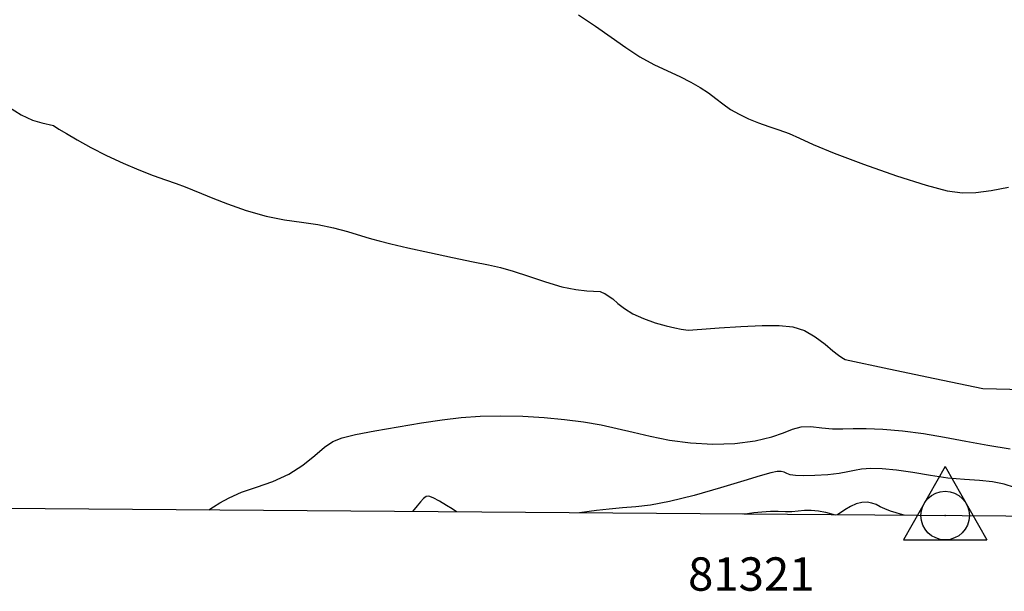
# Model space of a CAD drawing. Extents: x 370046 to 373246, y 1013734 to 1016892.
# Drawn here: x 372640 to 372905, y 1014125 to 1014279 of the extents above; entities that cross this region are included whole.
import ezdxf

# ---------------------------------------------------------------- set-up
doc = ezdxf.new("R2010")
doc.units = 0
doc.header["$LTSCALE"] = 25
doc.header["$MEASUREMENT"] = 0
for name, color, linetype in [('2', 7, 'CONTINUOUS'), ('CTRLTXT', 7, 'CONTINUOUS'), ('DECK', 7, 'CONTINUOUS'), ('INDEX', 1, 'CONTINUOUS'), ('INTER', 33, 'CONTINUOUS')]:
    doc.layers.add(name, color=color, linetype=linetype)
doc.styles.add('ROMANS', font='ROMANS', dxfattribs={"height": 0.2})

# ---------------------------------------------------------------- blocks, each defined once
blk = doc.blocks.new('HVP1')
at = {"layer": 'DECK', "color": 6, "linetype": 'CONTINUOUS'}
for p, q in [((0, 14.73), (-12.5, -7.27)), ((0, 14.73), (12.5, -7.27)), ((-12.5, -7.27), (12.5, -7.27))]:
    blk.add_line(p, q, dxfattribs=at)
for radius in [7.27, 0.1]:
    blk.add_circle((0, 0), radius, dxfattribs=at)

msp = doc.modelspace()

# ---------------------------------------------------------------- linework, layer by layer
at = {"layer": '2', "linetype": 'CONTINUOUS', "elevation": 5804.95}
msp.add_lwpolyline([(373034.84, 1016794.61), (373034.84, 1014143.83), (370247.41, 1014165.08), (370260.85, 1016794.61), (373034.84, 1016794.61)], dxfattribs=at)
at = {"layer": 'INDEX', "linetype": 'CONTINUOUS', "elevation": 2260}
for points in [[(372907.84, 1014152.47), (372905.03, 1014153.36), (372901.93, 1014154.05), (372898.37, 1014154.42), (372894.33, 1014154.66), (372889.89, 1014155.03), (372885.15, 1014155.71), (372880.41, 1014156.53), (372876, 1014157.21), (372872.21, 1014157.56), (372869.09, 1014157.6), (372866.62, 1014157.41), (372864.71, 1014157.09), (372862.89, 1014156.7), (372860.6, 1014156.3), (372857.5, 1014155.95), (372854.07, 1014155.71), (372851, 1014155.61), (372848.81, 1014155.71), (372847.4, 1014155.95), (372846.47, 1014156.28), (372845.75, 1014156.62), (372844.97, 1014156.85), (372843.88, 1014156.84), (372842.16, 1014156.47), (372839.34, 1014155.64), (372834.89, 1014154.28), (372828.6, 1014152.38), (372821.49, 1014150.36), (372814.89, 1014148.69), (372809.79, 1014147.73), (372805.82, 1014147.28), (372802.27, 1014147.02), (372798.64, 1014146.67), (372795.26, 1014146.28), (372790.68, 1014145.69)], [(372757.55, 1014145.94), (372756.33, 1014146.72), (372754.79, 1014147.69), (372752.93, 1014148.83), (372751.25, 1014149.76), (372750.1, 1014150.19), (372749.32, 1014150.11), (372748.62, 1014149.57), (372747.78, 1014148.65), (372746.92, 1014147.6), (372745.7, 1014146.03)]]:
    msp.add_lwpolyline(points, dxfattribs=at)
at = {"layer": 'INTER', "linetype": 'CONTINUOUS', "flags": 128}
msp.add_lwpolyline([(372790.34, 1014279.89), (372794.99, 1014276.85), (372799.22, 1014273.87), (372803.14, 1014271.08), (372806.93, 1014268.62), (372810.7, 1014266.57), (372814.35, 1014264.84), (372817.7, 1014263.29), (372820.63, 1014261.8), (372823.16, 1014260.34), (372825.37, 1014258.86), (372827.36, 1014257.36), (372829.3, 1014255.88), (372831.36, 1014254.44), (372833.68, 1014253.1), (372836.21, 1014251.87), (372838.89, 1014250.78), (372841.62, 1014249.83), (372844.36, 1014248.91), (372847.08, 1014247.89), (372849.9, 1014246.64), (372853.62, 1014244.96), (372859.2, 1014242.66), (372867.14, 1014239.68), (372876.03, 1014236.56), (372884, 1014233.99), (372889.7, 1014232.5), (372893.78, 1014231.95), (372897.41, 1014232.06), (372901.52, 1014232.57), (372906.19, 1014233.42)], dxfattribs=at)
at = {"layer": 'INTER', "linetype": 'CONTINUOUS'}
for points, elevation in [([(372625.23, 1014269.88), (372625.19, 1014269.1), (372625.16, 1014268.08), (372625.28, 1014266.73), (372625.72, 1014265.23), (372626.64, 1014263.7), (372628.16, 1014262.01), (372630.42, 1014260), (372633.42, 1014257.57), (372636.85, 1014255.08), (372640.28, 1014252.96), (372643.34, 1014251.56), (372645.82, 1014250.76), (372648.92, 1014250.08)], 2264), ([(372648.92, 1014250.08), (372650.44, 1014249.13), (372652.45, 1014247.9), (372655.34, 1014246.2), (372658.99, 1014244.19), (372663.23, 1014242.04), (372667.69, 1014239.94), (372671.99, 1014238.09), (372675.81, 1014236.63), (372679.12, 1014235.47), (372682, 1014234.48), (372684.46, 1014233.56), (372686.43, 1014232.76), (372688.86, 1014231.72)], 2264), ([(372688.86, 1014231.72), (372691.9, 1014230.52), (372695.81, 1014229), (372700.87, 1014227.2), (372706.24, 1014225.63), (372711.21, 1014224.65), (372715.79, 1014224.05), (372720.16, 1014223.42), (372724.4, 1014222.51), (372728.15, 1014221.48), (372733.08, 1014219.94)], 2264), ([(372733.08, 1014219.94), (372734.6, 1014219.53), (372736.65, 1014218.99), (372739.87, 1014218.18), (372744.42, 1014217.11), (372750.23, 1014215.82), (372756.44, 1014214.5), (372761.98, 1014213.36), (372766.1, 1014212.54), (372769.38, 1014211.8), (372772.76, 1014210.84), (372776.89, 1014209.45), (372781.46, 1014207.91), (372785.89, 1014206.61), (372789.67, 1014205.84), (372792.64, 1014205.5), (372796.22, 1014205.34)], 2264), ([(372796.22, 1014205.34), (372796.74, 1014205.1), (372797.43, 1014204.76), (372798.41, 1014204.19), (372799.6, 1014203.33), (372801, 1014202.14), (372802.74, 1014200.75), (372805.01, 1014199.34), (372807.89, 1014198.03), (372811.03, 1014196.93), (372813.96, 1014196.08), (372816.3, 1014195.52), (372818.01, 1014195.2), (372819.94, 1014194.93)], 2264), ([(372819.94, 1014194.93), (372823.61, 1014195.19), (372828.28, 1014195.52), (372834.12, 1014195.89), (372839.84, 1014196.17), (372844.45, 1014196.21), (372848.09, 1014195.84), (372851.22, 1014194.83), (372854.15, 1014193.13), (372856.79, 1014191.13), (372858.92, 1014189.34), (372860.4, 1014188.17), (372861.32, 1014187.53), (372862.2, 1014187.02)], 2264), ([(372862.2, 1014187.02), (372873.93, 1014184.45), (372886.39, 1014181.93)], 2264), ([(372886.39, 1014181.93), (372899.26, 1014179.22), (372910.2, 1014178.93)], 2264), ([(372690.83, 1014146.45), (372692.1, 1014147.29), (372693.79, 1014148.37), (372696.3, 1014149.76), (372699.63, 1014151.23), (372703.67, 1014152.63), (372708.05, 1014154.15), (372712.32, 1014156.06), (372716.1, 1014158.53), (372719.32, 1014161.16), (372721.97, 1014163.42), (372724.2, 1014164.93), (372726.7, 1014165.92), (372730.31, 1014166.77), (372735.56, 1014167.78), (372741.8, 1014168.88), (372748.06, 1014169.91), (372753.62, 1014170.75), (372758.73, 1014171.36), (372763.9, 1014171.73), (372769.5, 1014171.83), (372775.36, 1014171.7), (372781.16, 1014171.37), (372786.64, 1014170.86), (372791.75, 1014170.2), (372796.44, 1014169.38), (372800.79, 1014168.43), (372805.08, 1014167.39), (372809.69, 1014166.32), (372814.9, 1014165.3), (372820.59, 1014164.51), (372826.53, 1014164.16), (372832.47, 1014164.4), (372837.94, 1014165.12), (372842.43, 1014166.14), (372845.64, 1014167.27), (372848.04, 1014168.27), (372850.32, 1014168.87), (372853, 1014168.91), (372855.94, 1014168.62), (372858.84, 1014168.34), (372861.54, 1014168.31), (372864.39, 1014168.41), (372867.89, 1014168.45), (372872.39, 1014168.24), (372877.65, 1014167.77), (372883.28, 1014167.04), (372888.98, 1014166.09), (372894.73, 1014165.01), (372900.61, 1014163.92), (372906.64, 1014162.96)], 2262), ([(372878.06, 1014145.02), (372877.13, 1014145.3), (372875.94, 1014145.66), (372874.43, 1014146.15), (372872.93, 1014146.73), (372871.65, 1014147.33), (372870.53, 1014147.89), (372869.4, 1014148.32), (372868.14, 1014148.54), (372866.73, 1014148.48), (372865.2, 1014148.09), (372863.61, 1014147.36), (372862.13, 1014146.49), (372860.14, 1014145.16)], 2258), ([(372834.64, 1014145.36), (372835.94, 1014145.53), (372837.62, 1014145.75), (372839.79, 1014145.98), (372842.09, 1014146.13), (372844.2, 1014146.13), (372846.12, 1014146.06), (372847.88, 1014146.07), (372849.55, 1014146.22), (372851.24, 1014146.4), (372853.06, 1014146.43), (372855.05, 1014146.19), (372856.94, 1014145.81), (372859.55, 1014145.17)], 2258)]:
    msp.add_lwpolyline(points, dxfattribs=dict(at, elevation=elevation))

# ---------------------------------------------------------------- block references
at = {"layer": 'DECK', "color": 253, "linetype": 'CONTINUOUS', "xscale": 0.9, "yscale": 0.9, "zscale": 9}
msp.add_blockref('HVP1', (372889.14, 1014144.94, 5804.95), dxfattribs=at)

# ---------------------------------------------------------------- texts
at = {"layer": 'CTRLTXT', "color": 7, "linetype": 'CONTINUOUS', "style": 'ROMANS'}
msp.add_text('81321', height=9, dxfattribs=at).set_placement((372819.88, 1014124.68, 5804.95))

doc.saveas('drawing.dxf')
